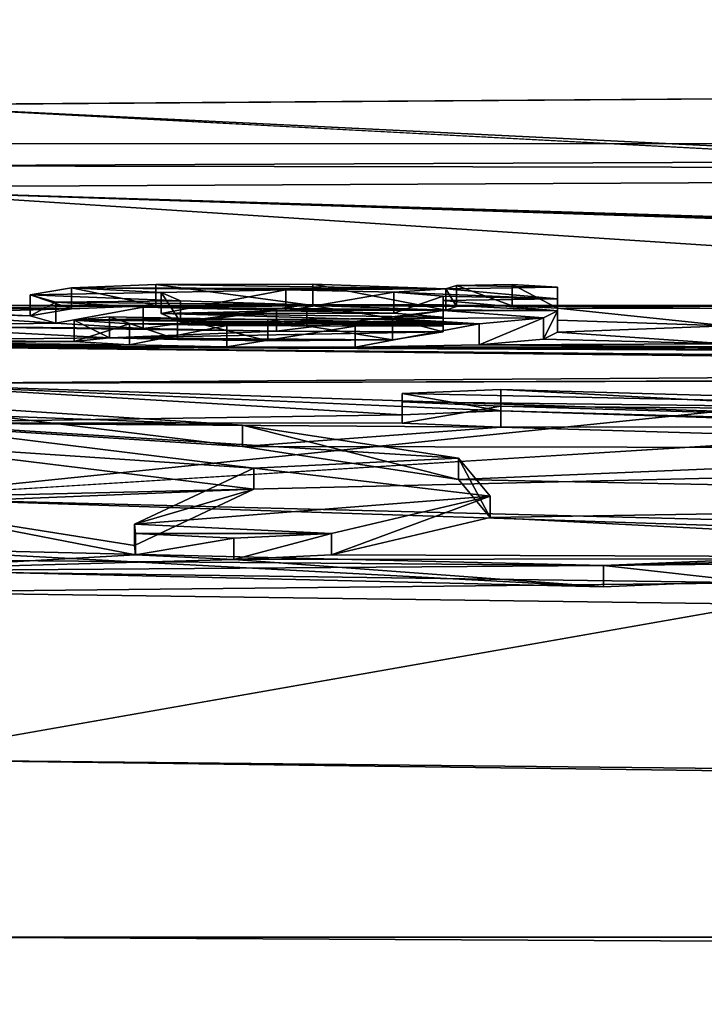
# Model space of a CAD drawing. Units: millimetres. Extents: x -82 to 82, y 17 to 106.
# Drawn here: x 0 to 2, y 35 to 37 of the extents above; entities that cross this region are included whole.
import ezdxf

# ---------------------------------------------------------------- set-up
doc = ezdxf.new("R2010")
doc.units = ezdxf.units.MM
doc.header["$LTSCALE"] = 101.851852
for name, color, linetype in [('100', 7, 'CONTINUOUS'), ('101', 7, 'CONTINUOUS'), ('123', 7, 'CONTINUOUS'), ('126', 7, 'CONTINUOUS'), ('13', 7, 'CONTINUOUS'), ('20', 7, 'CONTINUOUS'), ('238', 7, 'CONTINUOUS'), ('277', 7, 'CONTINUOUS'), ('284', 7, 'CONTINUOUS'), ('3', 7, 'CONTINUOUS'), ('4', 7, 'CONTINUOUS'), ('49', 7, 'CONTINUOUS'), ('51', 7, 'CONTINUOUS'), ('52', 7, 'CONTINUOUS'), ('53', 7, 'CONTINUOUS'), ('54', 7, 'CONTINUOUS'), ('55', 7, 'CONTINUOUS'), ('96', 7, 'CONTINUOUS'), ('97', 7, 'CONTINUOUS'), ('98', 7, 'CONTINUOUS'), ('99', 7, 'CONTINUOUS')]:
    doc.layers.add(name, color=color, linetype=linetype)

msp = doc.modelspace()

# ---------------------------------------------------------------- linework, layer by layer
at = {"layer": '100', "color": 254, "linetype": 'Continuous', "true_color": 0xe6e6e6}
for points in [[(1.342, 36.6283, -62.4584), (1.342, 36.5886, -62.292), (1.342, 36.6387, -62.292), (1.342, 36.6283, -62.4584)], [(1.342, 36.5782, -62.4584), (1.342, 36.5886, -62.292), (1.342, 36.6283, -62.4584), (1.342, 36.5782, -62.4584)], [(1.342, 36.6178, -62.625), (1.342, 36.5782, -62.4584), (1.342, 36.6283, -62.4584), (1.342, 36.6178, -62.625)], [(1.342, 36.5677, -62.625), (1.342, 36.5782, -62.4584), (1.342, 36.6178, -62.625), (1.342, 36.5677, -62.625)]]:
    msp.add_3dface(points, dxfattribs=at)
at = {"layer": '101', "color": 254, "linetype": 'Continuous', "true_color": 0xe6e6e6}
for points in [[(0.9694, 36.6037, -62.0493), (0.6745, 36.5972, -62.1552), (0.9694, 36.6538, -62.0493), (0.9694, 36.6037, -62.0493)], [(0.9694, 36.6538, -62.0493), (0.6745, 36.5972, -62.1552), (0.6745, 36.6473, -62.1552), (0.9694, 36.6538, -62.0493)], [(0.6745, 36.5972, -62.1552), (0.7199, 36.5773, -62.4751), (0.6745, 36.6473, -62.1552), (0.6745, 36.5972, -62.1552)], [(0.6745, 36.6473, -62.1552), (0.7199, 36.5773, -62.4751), (0.7199, 36.6274, -62.4751), (0.6745, 36.6473, -62.1552)], [(1.2253, 36.6483, -62.1376), (0.9694, 36.6037, -62.0493), (0.9694, 36.6538, -62.0493), (1.2253, 36.6483, -62.1376)], [(1.2253, 36.5982, -62.1376), (0.9694, 36.6037, -62.0493), (1.2253, 36.6483, -62.1376), (1.2253, 36.5982, -62.1376)], [(1.342, 36.6387, -62.292), (1.2253, 36.5982, -62.1376), (1.2253, 36.6483, -62.1376), (1.342, 36.6387, -62.292)], [(1.342, 36.5886, -62.292), (1.2253, 36.5982, -62.1376), (1.342, 36.6387, -62.292), (1.342, 36.5886, -62.292)], [(0.7199, 36.6274, -62.4751), (0.7199, 36.5773, -62.4751), (1.0192, 36.6183, -62.6174), (0.7199, 36.6274, -62.4751)], [(0.7199, 36.5773, -62.4751), (1.0192, 36.5682, -62.6174), (1.0192, 36.6183, -62.6174), (0.7199, 36.5773, -62.4751)], [(1.0192, 36.5682, -62.6174), (1.342, 36.5677, -62.625), (1.0192, 36.6183, -62.6174), (1.0192, 36.5682, -62.6174)], [(1.342, 36.5677, -62.625), (1.342, 36.6178, -62.625), (1.0192, 36.6183, -62.6174), (1.342, 36.5677, -62.625)]]:
    msp.add_3dface(points, dxfattribs=at)
at = {"layer": '123', "color": 250, "linetype": 'Continuous', "true_color": 0x333333}
for points in [[(0.3645, 36.6419, -62.2429), (0.4623, 36.6583, -61.9768), (0.6745, 36.6473, -62.1552), (0.3645, 36.6419, -62.2429)], [(1.348, 36.6557, -62.017), (0.4623, 36.6583, -61.9768), (0.6617, 36.6661, -61.848), (1.348, 36.6557, -62.017)], [(0.4623, 36.6583, -61.9768), (1.348, 36.6557, -62.017), (0.9694, 36.6538, -62.0493), (0.4623, 36.6583, -61.9768)], [(0.4623, 36.6583, -61.9768), (0.9694, 36.6538, -62.0493), (0.6745, 36.6473, -62.1552), (0.4623, 36.6583, -61.9768)], [(1.348, 36.6557, -62.017), (0.6617, 36.6661, -61.848), (1.0334, 36.6665, -61.841), (1.348, 36.6557, -62.017)], [(1.348, 36.6557, -62.017), (1.2253, 36.6483, -62.1376), (0.9694, 36.6538, -62.0493), (1.348, 36.6557, -62.017)], [(1.348, 36.6557, -62.017), (1.613, 36.632, -62.3983), (1.2253, 36.6483, -62.1376), (1.348, 36.6557, -62.017)], [(1.613, 36.6598, -61.948), (1.348, 36.6557, -62.017), (1.3734, 36.6639, -61.8818), (1.613, 36.6598, -61.948)], [(1.613, 36.6598, -61.948), (1.613, 36.632, -62.3983), (1.348, 36.6557, -62.017), (1.613, 36.6598, -61.948)], [(1.613, 36.6598, -61.948), (1.3734, 36.6639, -61.8818), (1.5056, 36.6659, -61.8492), (1.613, 36.6598, -61.948)], [(0.3645, 36.6419, -62.2429), (0.6745, 36.6473, -62.1552), (0.7199, 36.6274, -62.4751), (0.3645, 36.6419, -62.2429)], [(0.4252, 36.6246, -62.5199), (0.3645, 36.6419, -62.2429), (0.7199, 36.6274, -62.4751), (0.4252, 36.6246, -62.5199)], [(1.613, 36.632, -62.3983), (1.342, 36.6387, -62.292), (1.2253, 36.6483, -62.1376), (1.613, 36.632, -62.3983)], [(1.613, 36.632, -62.3983), (1.342, 36.6283, -62.4584), (1.342, 36.6387, -62.292), (1.613, 36.632, -62.3983)], [(1.613, 36.632, -62.3983), (1.613, 36.6034, -62.85), (1.342, 36.6283, -62.4584), (1.613, 36.632, -62.3983)], [(0.4252, 36.6246, -62.5199), (0.7199, 36.6274, -62.4751), (1.0192, 36.6183, -62.6174), (0.4252, 36.6246, -62.5199)], [(0.6322, 36.6122, -62.7147), (0.4252, 36.6246, -62.5199), (1.0192, 36.6183, -62.6174), (0.6322, 36.6122, -62.7147)], [(1.342, 36.6178, -62.625), (0.6322, 36.6122, -62.7147), (1.0192, 36.6183, -62.6174), (1.342, 36.6178, -62.625)], [(1.613, 36.6034, -62.85), (0.6322, 36.6122, -62.7147), (1.342, 36.6178, -62.625), (1.613, 36.6034, -62.85)], [(1.613, 36.6034, -62.85), (1.342, 36.6044, -62.835), (0.6322, 36.6122, -62.7147), (1.613, 36.6034, -62.85)], [(1.342, 36.6044, -62.835), (0.9478, 36.6055, -62.8203), (0.6322, 36.6122, -62.7147), (1.342, 36.6044, -62.835)], [(1.613, 36.6034, -62.85), (1.342, 36.6178, -62.625), (1.342, 36.6283, -62.4584), (1.613, 36.6034, -62.85)], [(0.4684, 36.5814, -63.1949), (0.5522, 36.5897, -63.0671), (0.7131, 36.5863, -63.1187), (0.4684, 36.5814, -63.1949)], [(0.4684, 36.5814, -63.1949), (0.7131, 36.5863, -63.1187), (0.9268, 36.5829, -63.172), (0.4684, 36.5814, -63.1949)], [(1.4273, 36.573, -63.3211), (0.9268, 36.5829, -63.172), (1.2221, 36.5852, -63.1342), (1.4273, 36.573, -63.3211)], [(1.342, 36.6044, -62.835), (1.5792, 36.5869, -63.1074), (1.2221, 36.5852, -63.1342), (1.342, 36.6044, -62.835)], [(1.5792, 36.5869, -63.1074), (1.4273, 36.573, -63.3211), (1.2221, 36.5852, -63.1342), (1.5792, 36.5869, -63.1074)], [(1.342, 36.6044, -62.835), (1.613, 36.6034, -62.85), (1.5792, 36.5869, -63.1074), (1.342, 36.6044, -62.835)], [(1.4273, 36.573, -63.3211), (0.4684, 36.5814, -63.1949), (0.9268, 36.5829, -63.172), (1.4273, 36.573, -63.3211)], [(1.4273, 36.573, -63.3211), (0.5996, 36.5731, -63.3229), (0.4684, 36.5814, -63.1949), (1.4273, 36.573, -63.3211)], [(1.4273, 36.573, -63.3211), (1.1334, 36.5675, -63.4071), (0.5996, 36.5731, -63.3229), (1.4273, 36.573, -63.3211)], [(1.1334, 36.5675, -63.4071), (0.83, 36.5687, -63.3902), (0.5996, 36.5731, -63.3229), (1.1334, 36.5675, -63.4071)], [(1.4788, 36.4172, -65.598), (3.456, 36.3614, -66.3561), (1.2447, 36.4076, -65.7334), (1.4788, 36.4172, -65.598)], [(3.456, 36.3614, -66.3561), (1.2447, 36.3881, -66.0026), (1.2447, 36.4076, -65.7334), (3.456, 36.3614, -66.3561)], [(0, 36.3889, -65.9942), (0.8672, 36.333, -66.7545), (0, 36.3652, -66.3186), (0, 36.3889, -65.9942)], [(3.456, 36.3614, -66.3561), (1.4788, 36.3782, -66.138), (1.2447, 36.3881, -66.0026), (3.456, 36.3614, -66.3561)], [(1.4788, 36.3782, -66.138), (3.456, 36.3614, -66.3561), (3.1426, 36.3287, -66.8017), (1.4788, 36.3782, -66.138)], [(0.8672, 36.333, -66.7545), (0, 36.3413, -66.643), (0, 36.3652, -66.3186), (0.8672, 36.333, -66.7545)], [(0.8672, 36.333, -66.7545), (1.3783, 36.2545, -67.7912), (0, 36.3413, -66.643), (0.8672, 36.333, -66.7545)], [(1.3783, 36.2545, -67.7912), (0.8941, 36.2314, -68.0929), (0, 36.3413, -66.643), (1.3783, 36.2545, -67.7912)], [(1.3783, 36.2545, -67.7912), (1.453, 36.1645, -68.9453), (0.8941, 36.2314, -68.0929), (1.3783, 36.2545, -67.7912)], [(1.453, 36.1645, -68.9453), (0.611, 36.0984, -69.771), (0.8941, 36.2314, -68.0929), (1.453, 36.1645, -68.9453)], [(1.453, 36.1645, -68.9453), (1.0777, 36.0763, -70.0425), (0.611, 36.0984, -69.771), (1.453, 36.1645, -68.9453)], [(0.611, 36.0984, -69.771), (1.0777, 36.0763, -70.0425), (0.6134, 36.0761, -70.0465), (0.611, 36.0984, -69.771)], [(1.0777, 36.0763, -70.0425), (0.8464, 36.0654, -70.1767), (0.6134, 36.0761, -70.0465), (1.0777, 36.0763, -70.0425)], [(3.8702, 36.0547, -70.2956), (1.7219, 36.0005, -70.9607), (3.3126, 36.0684, -70.1307), (3.8702, 36.0547, -70.2956)], [(3.8702, 36.0547, -70.2956), (2.0901, 35.9596, -71.4491), (1.7219, 36.0005, -70.9607), (3.8702, 36.0547, -70.2956)], [(0, 36.0415, -70.468), (1.7219, 36.0005, -70.9607), (0, 36.0147, -70.7924), (0, 36.0415, -70.468)], [(1.7219, 36.0005, -70.9607), (0, 35.9877, -71.1168), (0, 36.0147, -70.7924), (1.7219, 36.0005, -70.9607)], [(2.0901, 35.9596, -71.4491), (0, 35.9877, -71.1168), (1.7219, 36.0005, -70.9607), (2.0901, 35.9596, -71.4491)]]:
    msp.add_3dface(points, dxfattribs=at)
at = {"layer": '126', "color": 7, "linetype": 'Continuous'}
for points in [[(-6.0338, 55.4087, 54.5667), (0, 36.9474, 55.4044), (6.0307, 55.4087, 54.5674), (-6.0338, 55.4087, 54.5667)], [(0, 36.9474, 55.4044), (6.5946, 36.9751, 54.5989), (6.0307, 55.4087, 54.5674), (0, 36.9474, 55.4044)]]:
    msp.add_3dface(points, dxfattribs=at)
at = {"layer": '13', "color": 254, "linetype": 'Continuous', "true_color": 0xe6e6e6}
for points in [[(31.9042, 35.1122, 80.2122), (0, 35.1208, 80.2188), (79.5029, 34.7317, 80.8219), (31.9042, 35.1122, 80.2122)], [(79.5029, 34.7317, 80.8219), (0, 35.1208, 80.2188), (0, 34.8175, 80.8468), (79.5029, 34.7317, 80.8219)]]:
    msp.add_3dface(points, dxfattribs=at)
at = {"layer": '20', "color": 254, "linetype": 'Continuous', "true_color": 0xe6e6e6}
for points in [[(0, 35.1208, -80.2188), (31.5937, 35.1124, -80.2124), (79.5029, 34.7318, -80.8219), (0, 35.1208, -80.2188)], [(0, 34.8175, -80.8468), (0, 35.1208, -80.2188), (79.5029, 34.7318, -80.8219), (0, 34.8175, -80.8468)]]:
    msp.add_3dface(points, dxfattribs=at)
at = {"layer": '238', "color": 7, "linetype": 'Continuous'}
for points in [[(7.1609, 37.1432, -49.6084), (0, 37.0913, -51.5), (0.0023, 52.7, -51.5), (7.1609, 37.1432, -49.6084)], [(7.2544, 52.7, -49.5548), (7.1609, 37.1432, -49.6084), (0.0023, 52.7, -51.5), (7.2544, 52.7, -49.5548)]]:
    msp.add_3dface(points, dxfattribs=at)
at = {"layer": '277', "linetype": 'Continuous'}
for points in [[(0, 36.9474, 55.4044), (7.5287, 36.9344, 55.5092), (6.5946, 36.9751, 54.5989), (0, 36.9474, 55.4044)], [(0, 36.897, 56.5225), (7.5287, 36.9344, 55.5092), (0, 36.9474, 55.4044), (0, 36.897, 56.5225)]]:
    msp.add_3dface(points, dxfattribs=at)
at = {"layer": '284', "linetype": 'Continuous'}
for points in [[(-10, 37), (10, 37), (-10, 17), (-10, 37)], [(10, 37), (10, 17), (-10, 17), (10, 37)]]:
    msp.add_3dface(points, dxfattribs=at)
at = {"layer": '3', "color": 254, "linetype": 'Continuous', "true_color": 0xe6e6e6}
for points in [[(40.1465, 37.1056, -40.1392), (0, 37.5002, -0.5), (2.5828, 37.501, -0.3839), (40.1465, 37.1056, -40.1392)], [(0, 37.4927, -11.5796), (0, 37.5002, -0.5), (40.1465, 37.1056, -40.1392), (0, 37.4927, -11.5796)], [(7.2618, 37.4619, -24.4495), (0, 37.4927, -11.5796), (40.1465, 37.1056, -40.1392), (7.2618, 37.4619, -24.4495)], [(0, 37.0913, -51.5), (7.1609, 37.1432, -49.6084), (40.6653, 35.1054, -80.2071), (0, 37.0913, -51.5)], [(0, 36.8875, -56.7334), (0, 37.0913, -51.5), (9.1631, 36.6069, -61.8501), (0, 36.8875, -56.7334)], [(9.1631, 36.6069, -61.8501), (0, 37.0913, -51.5), (40.6653, 35.1054, -80.2071), (9.1631, 36.6069, -61.8501)], [(0, 36.6172, -61.83), (0, 36.8875, -56.7334), (4.1451, 36.6164, -61.8123), (0, 36.6172, -61.83)], [(4.1451, 36.6164, -61.8123), (0, 36.8875, -56.7334), (8.3951, 36.6106, -61.8124), (4.1451, 36.6164, -61.8123)], [(8.3951, 36.6106, -61.8124), (0, 36.8875, -56.7334), (8.7067, 36.6093, -61.825), (8.3951, 36.6106, -61.8124)], [(8.7067, 36.6093, -61.825), (0, 36.8875, -56.7334), (9.1631, 36.6069, -61.8501), (8.7067, 36.6093, -61.825)], [(0, 36.6172, -61.83), (3.204, 36.6149, -61.849), (1.0334, 36.6164, -61.841), (0, 36.6172, -61.83)], [(3.204, 36.6149, -61.849), (0, 36.6172, -61.83), (4.1451, 36.6164, -61.8123), (3.204, 36.6149, -61.849)], [(0.6617, 36.6161, -61.848), (0, 36.6172, -61.83), (1.0334, 36.6164, -61.841), (0.6617, 36.6161, -61.848)], [(0, 36.6172, -61.83), (0.6617, 36.6161, -61.848), (0.1804, 36.6101, -61.9455), (0, 36.6172, -61.83)], [(0.1804, 36.6101, -61.9455), (0.4623, 36.6082, -61.9769), (0.159, 36.6005, -62.1026), (0.1804, 36.6101, -61.9455)], [(0.4623, 36.6082, -61.9769), (0.3645, 36.5918, -62.2429), (0.159, 36.6005, -62.1026), (0.4623, 36.6082, -61.9769)], [(0.6617, 36.6161, -61.848), (0.4623, 36.6082, -61.9769), (0.1804, 36.6101, -61.9455), (0.6617, 36.6161, -61.848)], [(3.204, 36.6149, -61.849), (3.123, 36.615, -61.849), (1.0334, 36.6164, -61.841), (3.204, 36.6149, -61.849)], [(3.123, 36.615, -61.849), (2.193, 36.6155, -61.849), (1.0334, 36.6164, -61.841), (3.123, 36.615, -61.849)], [(2.193, 36.6155, -61.849), (2.112, 36.6156, -61.849), (1.0334, 36.6164, -61.841), (2.193, 36.6155, -61.849)], [(1.0334, 36.6164, -61.841), (2.112, 36.6156, -61.849), (1.5056, 36.6158, -61.8492), (1.0334, 36.6164, -61.841)], [(1.348, 36.6056, -62.017), (1.0334, 36.6164, -61.841), (1.3734, 36.6138, -61.8818), (1.348, 36.6056, -62.017)], [(1.3734, 36.6138, -61.8818), (1.0334, 36.6164, -61.841), (1.5056, 36.6158, -61.8492), (1.3734, 36.6138, -61.8818)], [(2.042, 36.6138, -61.878), (2.013, 36.6096, -61.948), (1.5056, 36.6158, -61.8492), (2.042, 36.6138, -61.878)], [(1.5056, 36.6158, -61.8492), (2.013, 36.6096, -61.948), (1.613, 36.6097, -61.948), (1.5056, 36.6158, -61.8492)], [(2.112, 36.6156, -61.849), (2.042, 36.6138, -61.878), (1.5056, 36.6158, -61.8492), (2.112, 36.6156, -61.849)], [(2.013, 36.6096, -61.948), (2.013, 36.5682, -62.6139), (1.613, 36.6097, -61.948), (2.013, 36.6096, -61.948)], [(1.613, 36.6097, -61.948), (2.013, 36.5682, -62.6139), (1.613, 36.5819, -62.3983), (1.613, 36.6097, -61.948)], [(0, 36.5682, -62.62), (0, 36.601, -62.094), (0.4252, 36.5745, -62.5199), (0, 36.5682, -62.62)], [(0.4252, 36.5745, -62.5199), (0, 36.601, -62.094), (0.3645, 36.5918, -62.2429), (0.4252, 36.5745, -62.5199)], [(0.3645, 36.5918, -62.2429), (0, 36.601, -62.094), (0.159, 36.6005, -62.1026), (0.3645, 36.5918, -62.2429)], [(0.9694, 36.6037, -62.0493), (1.2253, 36.5982, -62.1376), (0.6745, 36.5972, -62.1552), (0.9694, 36.6037, -62.0493)], [(1.2253, 36.5982, -62.1376), (1.342, 36.5886, -62.292), (0.6745, 36.5972, -62.1552), (1.2253, 36.5982, -62.1376)], [(0.6745, 36.5972, -62.1552), (1.342, 36.5886, -62.292), (1.342, 36.5782, -62.4584), (0.6745, 36.5972, -62.1552)], [(0.7199, 36.5773, -62.4751), (0.6745, 36.5972, -62.1552), (1.342, 36.5782, -62.4584), (0.7199, 36.5773, -62.4751)], [(0.6322, 36.5621, -62.7147), (0, 36.5682, -62.62), (0.4252, 36.5745, -62.5199), (0.6322, 36.5621, -62.7147)], [(0.007, 36.5345, -63.146), (0, 36.5682, -62.62), (0.5522, 36.5396, -63.0671), (0.007, 36.5345, -63.146)], [(0.5522, 36.5396, -63.0671), (0, 36.5682, -62.62), (0.9478, 36.5554, -62.8203), (0.5522, 36.5396, -63.0671)], [(0.9478, 36.5554, -62.8203), (0, 36.5682, -62.62), (0.6322, 36.5621, -62.7147), (0.9478, 36.5554, -62.8203)], [(1.342, 36.5677, -62.625), (0.7199, 36.5773, -62.4751), (1.342, 36.5782, -62.4584), (1.342, 36.5677, -62.625)], [(1.0192, 36.5682, -62.6174), (0.7199, 36.5773, -62.4751), (1.342, 36.5677, -62.625), (1.0192, 36.5682, -62.6174)], [(2.013, 36.5682, -62.6139), (1.613, 36.5533, -62.85), (1.613, 36.5819, -62.3983), (2.013, 36.5682, -62.6139)], [(2.013, 36.5682, -62.6139), (2.013, 36.5252, -63.283), (1.613, 36.5533, -62.85), (2.013, 36.5682, -62.6139)], [(0.4684, 36.5313, -63.1949), (0.007, 36.5345, -63.146), (0.5522, 36.5396, -63.0671), (0.4684, 36.5313, -63.1949)], [(1.342, 36.5543, -62.835), (0.5522, 36.5396, -63.0671), (0.9478, 36.5554, -62.8203), (1.342, 36.5543, -62.835)], [(1.2221, 36.5351, -63.1342), (0.5522, 36.5396, -63.0671), (1.342, 36.5543, -62.835), (1.2221, 36.5351, -63.1342)], [(0.7131, 36.5362, -63.1187), (0.5522, 36.5396, -63.0671), (1.2221, 36.5351, -63.1342), (0.7131, 36.5362, -63.1187)], [(1.613, 36.5533, -62.85), (2.013, 36.5252, -63.283), (1.5792, 36.5368, -63.1074), (1.613, 36.5533, -62.85)], [(0, 36.4313, -64.6877), (0.007, 36.5192, -63.382), (4.861, 36.4648, -64.163), (0, 36.4313, -64.6877)], [(0.007, 36.5345, -63.146), (0.4684, 36.5313, -63.1949), (0.0767, 36.5327, -63.1747), (0.007, 36.5345, -63.146)], [(0.83, 36.5185, -63.3902), (0.007, 36.5192, -63.382), (0.0766, 36.521, -63.3534), (0.83, 36.5185, -63.3902)], [(1.1334, 36.5174, -63.4071), (0.007, 36.5192, -63.382), (0.83, 36.5185, -63.3902), (1.1334, 36.5174, -63.4071)], [(0.007, 36.5192, -63.382), (1.1334, 36.5174, -63.4071), (4.722, 36.4999, -63.6395), (0.007, 36.5192, -63.382)], [(4.861, 36.4648, -64.163), (0.007, 36.5192, -63.382), (4.722, 36.4743, -64.024), (4.861, 36.4648, -64.163)], [(4.722, 36.4743, -64.024), (0.007, 36.5192, -63.382), (4.722, 36.4999, -63.6395), (4.722, 36.4743, -64.024)], [(0.106, 36.5256, -63.283), (0.5996, 36.523, -63.3229), (0.0766, 36.521, -63.3534), (0.106, 36.5256, -63.283)], [(0.5996, 36.523, -63.3229), (0.83, 36.5185, -63.3902), (0.0766, 36.521, -63.3534), (0.5996, 36.523, -63.3229)], [(0.0767, 36.5327, -63.1747), (0.4684, 36.5313, -63.1949), (0.106, 36.5281, -63.245), (0.0767, 36.5327, -63.1747)], [(0.4684, 36.5313, -63.1949), (0.5996, 36.523, -63.3229), (0.106, 36.5281, -63.245), (0.4684, 36.5313, -63.1949)], [(0.106, 36.5281, -63.245), (0.5996, 36.523, -63.3229), (0.106, 36.5256, -63.283), (0.106, 36.5281, -63.245)], [(0.9268, 36.5328, -63.172), (0.7131, 36.5362, -63.1187), (1.2221, 36.5351, -63.1342), (0.9268, 36.5328, -63.172)], [(1.4273, 36.5229, -63.3211), (2.1097, 36.5176, -63.3982), (1.1334, 36.5174, -63.4071), (1.4273, 36.5229, -63.3211)], [(2.1097, 36.5176, -63.3982), (2.7565, 36.5164, -63.4121), (1.1334, 36.5174, -63.4071), (2.1097, 36.5176, -63.3982)], [(1.1334, 36.5174, -63.4071), (2.7565, 36.5164, -63.4121), (4.722, 36.4999, -63.6395), (1.1334, 36.5174, -63.4071)], [(1.5792, 36.5368, -63.1074), (2.013, 36.5252, -63.283), (1.4273, 36.5229, -63.3211), (1.5792, 36.5368, -63.1074)], [(2.013, 36.5252, -63.283), (2.1097, 36.5176, -63.3982), (1.4273, 36.5229, -63.3211), (2.013, 36.5252, -63.283)], [(0, 36.4313, -64.6877), (4.861, 36.4648, -64.163), (9.111, 36.4589, -64.163), (0, 36.4313, -64.6877)], [(0, 36.4313, -64.6877), (9.111, 36.4589, -64.163), (40.6653, 35.1054, -80.2071), (0, 36.4313, -64.6877)], [(0, 36.3388, -65.9942), (0, 36.4313, -64.6877), (1.2447, 36.3575, -65.7334), (0, 36.3388, -65.9942)], [(1.2447, 36.3575, -65.7334), (0, 36.4313, -64.6877), (1.4788, 36.3671, -65.598), (1.2447, 36.3575, -65.7334)], [(1.4788, 36.3671, -65.598), (0, 36.4313, -64.6877), (40.6653, 35.1054, -80.2071), (1.4788, 36.3671, -65.598)], [(1.2447, 36.338, -66.0026), (0, 36.3388, -65.9942), (1.2447, 36.3575, -65.7334), (1.2447, 36.338, -66.0026)], [(3.4559, 36.3113, -66.3561), (1.4788, 36.3671, -65.598), (40.6653, 35.1054, -80.2071), (3.4559, 36.3113, -66.3561)], [(0.8672, 36.2828, -66.7545), (0, 36.3388, -65.9942), (1.4788, 36.3281, -66.138), (0.8672, 36.2828, -66.7545)], [(1.4788, 36.3281, -66.138), (0, 36.3388, -65.9942), (1.2447, 36.338, -66.0026), (1.4788, 36.3281, -66.138)], [(3.1426, 36.2785, -66.8017), (0.8672, 36.2828, -66.7545), (1.4788, 36.3281, -66.138), (3.1426, 36.2785, -66.8017)], [(0, 36.1453, -68.5548), (0, 36.2912, -66.643), (0.8941, 36.1812, -68.0929), (0, 36.1453, -68.5548)], [(1.3783, 36.2044, -67.7912), (0.8672, 36.2828, -66.7545), (3.1426, 36.2785, -66.8017), (1.3783, 36.2044, -67.7912)], [(3.8932, 36.1535, -68.4347), (1.3783, 36.2044, -67.7912), (3.1426, 36.2785, -66.8017), (3.8932, 36.1535, -68.4347)], [(1.453, 36.1143, -68.9453), (1.3783, 36.2044, -67.7912), (3.8932, 36.1535, -68.4347), (1.453, 36.1143, -68.9453)], [(0.611, 36.0483, -69.771), (0, 36.1453, -68.5548), (0.8941, 36.1812, -68.0929), (0.611, 36.0483, -69.771)], [(0, 35.9914, -70.468), (0, 36.1453, -68.5548), (0.6134, 36.0259, -70.0465), (0, 35.9914, -70.468)], [(0.6134, 36.0259, -70.0465), (0, 36.1453, -68.5548), (0.611, 36.0483, -69.771), (0.6134, 36.0259, -70.0465)], [(3.3126, 36.0183, -70.1307), (1.453, 36.1143, -68.9453), (3.8932, 36.1535, -68.4347), (3.3126, 36.0183, -70.1307)], [(1.0777, 36.0261, -70.0425), (1.453, 36.1143, -68.9453), (3.3126, 36.0183, -70.1307), (1.0777, 36.0261, -70.0425)], [(0.8464, 36.0152, -70.1767), (0, 35.9914, -70.468), (0.6134, 36.0259, -70.0465), (0.8464, 36.0152, -70.1767)], [(0.8464, 36.0152, -70.1767), (1.0777, 36.0261, -70.0425), (3.3126, 36.0183, -70.1307), (0.8464, 36.0152, -70.1767)], [(0, 35.9914, -70.468), (0.8464, 36.0152, -70.1767), (1.7219, 35.9504, -70.9607), (0, 35.9914, -70.468)], [(1.7219, 35.9504, -70.9607), (0.8464, 36.0152, -70.1767), (3.3126, 36.0183, -70.1307), (1.7219, 35.9504, -70.9607)], [(0, 35.5415, -75.6633), (0, 35.9376, -71.1168), (2.0901, 35.9094, -71.4491), (0, 35.5415, -75.6633)], [(0, 35.5415, -75.6633), (2.0901, 35.9094, -71.4491), (40.6653, 35.1054, -80.2071), (0, 35.5415, -75.6633)], [(0, 35.1208, -80.2188), (0, 35.5415, -75.6633), (31.5937, 35.1124, -80.2124), (0, 35.1208, -80.2188)], [(31.5937, 35.1124, -80.2124), (0, 35.5415, -75.6633), (40.6653, 35.1054, -80.2071), (31.5937, 35.1124, -80.2124)]]:
    msp.add_3dface(points, dxfattribs=at)
at = {"layer": '4', "color": 254, "linetype": 'Continuous', "true_color": 0xe6e6e6}
for points in [[(40.1465, 37.1056, 40.1391), (0, 36.1606, 68.3588), (40.6996, 35.1054, 80.207), (40.1465, 37.1056, 40.1391)], [(0, 36.1606, 68.3588), (40.1465, 37.1056, 40.1391), (13.7361, 37.0164, 52.9915), (0, 36.1606, 68.3588)], [(7.5287, 36.9344, 55.5092), (0, 36.1606, 68.3588), (13.7361, 37.0164, 52.9915), (7.5287, 36.9344, 55.5092)], [(0, 36.897, 56.5225), (0, 36.1606, 68.3588), (7.5287, 36.9344, 55.5092), (0, 36.897, 56.5225)], [(0, 35.1208, 80.2188), (31.9042, 35.1122, 80.2122), (0, 36.1606, 68.3588), (0, 35.1208, 80.2188)], [(40.6996, 35.1054, 80.207), (0, 36.1606, 68.3588), (31.9042, 35.1122, 80.2122), (40.6996, 35.1054, 80.207)]]:
    msp.add_3dface(points, dxfattribs=at)
at = {"layer": '49', "color": 254, "linetype": 'Continuous', "true_color": 0xe6e6e6}
for points in [[(0, 36.3388, -65.9942), (0.8672, 36.2828, -66.7545), (0, 36.3889, -65.9942), (0, 36.3388, -65.9942)], [(0, 36.3889, -65.9942), (0.8672, 36.2828, -66.7545), (0.8672, 36.333, -66.7545), (0, 36.3889, -65.9942)], [(0.8672, 36.2828, -66.7545), (1.3783, 36.2044, -67.7912), (0.8672, 36.333, -66.7545), (0.8672, 36.2828, -66.7545)], [(0.8672, 36.333, -66.7545), (1.3783, 36.2044, -67.7912), (1.3783, 36.2545, -67.7912), (0.8672, 36.333, -66.7545)], [(1.3783, 36.2044, -67.7912), (1.453, 36.1143, -68.9453), (1.3783, 36.2545, -67.7912), (1.3783, 36.2044, -67.7912)], [(1.3783, 36.2545, -67.7912), (1.453, 36.1143, -68.9453), (1.453, 36.1645, -68.9453), (1.3783, 36.2545, -67.7912)], [(1.453, 36.1143, -68.9453), (1.0777, 36.0261, -70.0425), (1.453, 36.1645, -68.9453), (1.453, 36.1143, -68.9453)], [(1.453, 36.1645, -68.9453), (1.0777, 36.0261, -70.0425), (1.0777, 36.0763, -70.0425), (1.453, 36.1645, -68.9453)]]:
    msp.add_3dface(points, dxfattribs=at)
at = {"layer": '51', "color": 254, "linetype": 'Continuous', "true_color": 0xe6e6e6}
for points in [[(0.8941, 36.2314, -68.0929), (0, 36.2912, -66.643), (0, 36.3413, -66.643), (0.8941, 36.2314, -68.0929)], [(0.8941, 36.1812, -68.0929), (0, 36.2912, -66.643), (0.8941, 36.2314, -68.0929), (0.8941, 36.1812, -68.0929)], [(0.611, 36.0984, -69.771), (0.8941, 36.1812, -68.0929), (0.8941, 36.2314, -68.0929), (0.611, 36.0984, -69.771)], [(0.611, 36.0483, -69.771), (0.8941, 36.1812, -68.0929), (0.611, 36.0984, -69.771), (0.611, 36.0483, -69.771)]]:
    msp.add_3dface(points, dxfattribs=at)
at = {"layer": '52', "color": 254, "linetype": 'Continuous', "true_color": 0xe6e6e6}
for points in [[(0.611, 36.0483, -69.771), (0.611, 36.0984, -69.771), (0.6134, 36.0761, -70.0465), (0.611, 36.0483, -69.771)], [(0.6134, 36.0259, -70.0465), (0.611, 36.0483, -69.771), (0.6134, 36.0761, -70.0465), (0.6134, 36.0259, -70.0465)], [(0.8464, 36.0654, -70.1767), (0.6134, 36.0259, -70.0465), (0.6134, 36.0761, -70.0465), (0.8464, 36.0654, -70.1767)], [(1.0777, 36.0261, -70.0425), (0.8464, 36.0152, -70.1767), (1.0777, 36.0763, -70.0425), (1.0777, 36.0261, -70.0425)], [(1.0777, 36.0763, -70.0425), (0.8464, 36.0152, -70.1767), (0.8464, 36.0654, -70.1767), (1.0777, 36.0763, -70.0425)], [(0.8464, 36.0152, -70.1767), (0.6134, 36.0259, -70.0465), (0.8464, 36.0654, -70.1767), (0.8464, 36.0152, -70.1767)]]:
    msp.add_3dface(points, dxfattribs=at)
at = {"layer": '53', "color": 254, "linetype": 'Continuous', "true_color": 0xe6e6e6}
for points in [[(1.4788, 36.3671, -65.598), (3.4559, 36.3113, -66.3561), (1.4788, 36.4172, -65.598), (1.4788, 36.3671, -65.598)], [(1.4788, 36.4172, -65.598), (3.4559, 36.3113, -66.3561), (3.456, 36.3614, -66.3561), (1.4788, 36.4172, -65.598)], [(2.0901, 35.9596, -71.4491), (0, 35.9376, -71.1168), (0, 35.9877, -71.1168), (2.0901, 35.9596, -71.4491)], [(2.0901, 35.9094, -71.4491), (0, 35.9376, -71.1168), (2.0901, 35.9596, -71.4491), (2.0901, 35.9094, -71.4491)]]:
    msp.add_3dface(points, dxfattribs=at)
at = {"layer": '54', "color": 254, "linetype": 'Continuous', "true_color": 0xe6e6e6}
for points in [[(1.4788, 36.3671, -65.598), (1.4788, 36.4172, -65.598), (1.2447, 36.4076, -65.7334), (1.4788, 36.3671, -65.598)], [(1.2447, 36.3575, -65.7334), (1.4788, 36.3671, -65.598), (1.2447, 36.4076, -65.7334), (1.2447, 36.3575, -65.7334)], [(1.2447, 36.3881, -66.0026), (1.2447, 36.3575, -65.7334), (1.2447, 36.4076, -65.7334), (1.2447, 36.3881, -66.0026)], [(1.2447, 36.338, -66.0026), (1.2447, 36.3575, -65.7334), (1.2447, 36.3881, -66.0026), (1.2447, 36.338, -66.0026)], [(1.4788, 36.3782, -66.138), (1.2447, 36.338, -66.0026), (1.2447, 36.3881, -66.0026), (1.4788, 36.3782, -66.138)], [(1.4788, 36.3281, -66.138), (1.2447, 36.338, -66.0026), (1.4788, 36.3782, -66.138), (1.4788, 36.3281, -66.138)]]:
    msp.add_3dface(points, dxfattribs=at)
at = {"layer": '55', "color": 254, "linetype": 'Continuous', "true_color": 0xe6e6e6}
for points in [[(1.4788, 36.3281, -66.138), (1.4788, 36.3782, -66.138), (3.1426, 36.3287, -66.8017), (1.4788, 36.3281, -66.138)], [(3.1426, 36.2785, -66.8017), (1.4788, 36.3281, -66.138), (3.1426, 36.3287, -66.8017), (3.1426, 36.2785, -66.8017)], [(1.7219, 36.0005, -70.9607), (3.3126, 36.0183, -70.1307), (3.3126, 36.0684, -70.1307), (1.7219, 36.0005, -70.9607)], [(0, 35.9914, -70.468), (1.7219, 35.9504, -70.9607), (0, 36.0415, -70.468), (0, 35.9914, -70.468)], [(0, 36.0415, -70.468), (1.7219, 35.9504, -70.9607), (1.7219, 36.0005, -70.9607), (0, 36.0415, -70.468)], [(1.7219, 35.9504, -70.9607), (3.3126, 36.0183, -70.1307), (1.7219, 36.0005, -70.9607), (1.7219, 35.9504, -70.9607)]]:
    msp.add_3dface(points, dxfattribs=at)
at = {"layer": '96', "color": 254, "linetype": 'Continuous', "true_color": 0xe6e6e6}
for points in [[(1.613, 36.6097, -61.948), (1.613, 36.5819, -62.3983), (1.613, 36.6598, -61.948), (1.613, 36.6097, -61.948)], [(1.613, 36.6598, -61.948), (1.613, 36.5819, -62.3983), (1.613, 36.632, -62.3983), (1.613, 36.6598, -61.948)], [(1.613, 36.5819, -62.3983), (1.613, 36.5533, -62.85), (1.613, 36.632, -62.3983), (1.613, 36.5819, -62.3983)], [(1.613, 36.632, -62.3983), (1.613, 36.5533, -62.85), (1.613, 36.6034, -62.85), (1.613, 36.632, -62.3983)]]:
    msp.add_3dface(points, dxfattribs=at)
at = {"layer": '97', "color": 254, "linetype": 'Continuous', "true_color": 0xe6e6e6}
for points in [[(1.348, 36.6557, -62.017), (1.3734, 36.6138, -61.8818), (1.3734, 36.6639, -61.8818), (1.348, 36.6557, -62.017)], [(1.348, 36.6056, -62.017), (1.3734, 36.6138, -61.8818), (1.348, 36.6557, -62.017), (1.348, 36.6056, -62.017)], [(1.3734, 36.6639, -61.8818), (1.5056, 36.6158, -61.8492), (1.5056, 36.6659, -61.8492), (1.3734, 36.6639, -61.8818)], [(1.3734, 36.6138, -61.8818), (1.5056, 36.6158, -61.8492), (1.3734, 36.6639, -61.8818), (1.3734, 36.6138, -61.8818)], [(1.5056, 36.6158, -61.8492), (1.613, 36.6097, -61.948), (1.5056, 36.6659, -61.8492), (1.5056, 36.6158, -61.8492)], [(1.613, 36.6097, -61.948), (1.613, 36.6598, -61.948), (1.5056, 36.6659, -61.8492), (1.613, 36.6097, -61.948)]]:
    msp.add_3dface(points, dxfattribs=at)
at = {"layer": '98', "color": 254, "linetype": 'Continuous', "true_color": 0xe6e6e6}
for points in [[(0.3645, 36.6419, -62.2429), (0.4623, 36.6082, -61.9769), (0.4623, 36.6583, -61.9768), (0.3645, 36.6419, -62.2429)], [(0.4623, 36.6583, -61.9768), (0.6617, 36.6161, -61.848), (0.6617, 36.6661, -61.848), (0.4623, 36.6583, -61.9768)], [(0.4623, 36.6082, -61.9769), (0.6617, 36.6161, -61.848), (0.4623, 36.6583, -61.9768), (0.4623, 36.6082, -61.9769)], [(0.6617, 36.6661, -61.848), (1.0334, 36.6164, -61.841), (1.0334, 36.6665, -61.841), (0.6617, 36.6661, -61.848)], [(0.6617, 36.6161, -61.848), (1.0334, 36.6164, -61.841), (0.6617, 36.6661, -61.848), (0.6617, 36.6161, -61.848)], [(1.0334, 36.6164, -61.841), (1.348, 36.6056, -62.017), (1.0334, 36.6665, -61.841), (1.0334, 36.6164, -61.841)], [(1.348, 36.6056, -62.017), (1.348, 36.6557, -62.017), (1.0334, 36.6665, -61.841), (1.348, 36.6056, -62.017)], [(0.3645, 36.5918, -62.2429), (0.4623, 36.6082, -61.9769), (0.3645, 36.6419, -62.2429), (0.3645, 36.5918, -62.2429)], [(0.4252, 36.6246, -62.5199), (0.3645, 36.5918, -62.2429), (0.3645, 36.6419, -62.2429), (0.4252, 36.6246, -62.5199)], [(0.4252, 36.5745, -62.5199), (0.3645, 36.5918, -62.2429), (0.4252, 36.6246, -62.5199), (0.4252, 36.5745, -62.5199)], [(0.6322, 36.6122, -62.7147), (0.4252, 36.5745, -62.5199), (0.4252, 36.6246, -62.5199), (0.6322, 36.6122, -62.7147)], [(0.6322, 36.5621, -62.7147), (0.4252, 36.5745, -62.5199), (0.6322, 36.6122, -62.7147), (0.6322, 36.5621, -62.7147)], [(0.9478, 36.6055, -62.8203), (0.6322, 36.5621, -62.7147), (0.6322, 36.6122, -62.7147), (0.9478, 36.6055, -62.8203)], [(0.9478, 36.5554, -62.8203), (0.6322, 36.5621, -62.7147), (0.9478, 36.6055, -62.8203), (0.9478, 36.5554, -62.8203)], [(1.342, 36.6044, -62.835), (0.9478, 36.5554, -62.8203), (0.9478, 36.6055, -62.8203), (1.342, 36.6044, -62.835)], [(1.342, 36.5543, -62.835), (0.9478, 36.5554, -62.8203), (1.342, 36.6044, -62.835), (1.342, 36.5543, -62.835)]]:
    msp.add_3dface(points, dxfattribs=at)
at = {"layer": '99', "color": 254, "linetype": 'Continuous', "true_color": 0xe6e6e6}
for points in [[(0.4684, 36.5814, -63.1949), (0.5522, 36.5396, -63.0671), (0.5522, 36.5897, -63.0671), (0.4684, 36.5814, -63.1949)], [(0.5522, 36.5396, -63.0671), (0.7131, 36.5362, -63.1187), (0.5522, 36.5897, -63.0671), (0.5522, 36.5396, -63.0671)], [(0.5522, 36.5897, -63.0671), (0.7131, 36.5362, -63.1187), (0.7131, 36.5863, -63.1187), (0.5522, 36.5897, -63.0671)], [(0.7131, 36.5362, -63.1187), (0.9268, 36.5328, -63.172), (0.7131, 36.5863, -63.1187), (0.7131, 36.5362, -63.1187)], [(0.7131, 36.5863, -63.1187), (0.9268, 36.5328, -63.172), (0.9268, 36.5829, -63.172), (0.7131, 36.5863, -63.1187)], [(0.9268, 36.5829, -63.172), (1.2221, 36.5351, -63.1342), (1.2221, 36.5852, -63.1342), (0.9268, 36.5829, -63.172)], [(1.342, 36.5543, -62.835), (1.342, 36.6044, -62.835), (1.2221, 36.5852, -63.1342), (1.342, 36.5543, -62.835)], [(1.2221, 36.5351, -63.1342), (1.342, 36.5543, -62.835), (1.2221, 36.5852, -63.1342), (1.2221, 36.5351, -63.1342)], [(1.5792, 36.5368, -63.1074), (1.4273, 36.5229, -63.3211), (1.5792, 36.5869, -63.1074), (1.5792, 36.5368, -63.1074)], [(1.5792, 36.5869, -63.1074), (1.4273, 36.5229, -63.3211), (1.4273, 36.573, -63.3211), (1.5792, 36.5869, -63.1074)], [(1.613, 36.5533, -62.85), (1.5792, 36.5368, -63.1074), (1.613, 36.6034, -62.85), (1.613, 36.5533, -62.85)], [(1.613, 36.6034, -62.85), (1.5792, 36.5368, -63.1074), (1.5792, 36.5869, -63.1074), (1.613, 36.6034, -62.85)], [(0.4684, 36.5313, -63.1949), (0.5522, 36.5396, -63.0671), (0.4684, 36.5814, -63.1949), (0.4684, 36.5313, -63.1949)], [(0.5996, 36.5731, -63.3229), (0.4684, 36.5313, -63.1949), (0.4684, 36.5814, -63.1949), (0.5996, 36.5731, -63.3229)], [(0.5996, 36.523, -63.3229), (0.4684, 36.5313, -63.1949), (0.5996, 36.5731, -63.3229), (0.5996, 36.523, -63.3229)], [(0.83, 36.5687, -63.3902), (0.5996, 36.523, -63.3229), (0.5996, 36.5731, -63.3229), (0.83, 36.5687, -63.3902)], [(0.83, 36.5185, -63.3902), (0.5996, 36.523, -63.3229), (0.83, 36.5687, -63.3902), (0.83, 36.5185, -63.3902)], [(1.1334, 36.5675, -63.4071), (0.83, 36.5185, -63.3902), (0.83, 36.5687, -63.3902), (1.1334, 36.5675, -63.4071)], [(1.1334, 36.5174, -63.4071), (0.83, 36.5185, -63.3902), (1.1334, 36.5675, -63.4071), (1.1334, 36.5174, -63.4071)], [(0.9268, 36.5328, -63.172), (1.2221, 36.5351, -63.1342), (0.9268, 36.5829, -63.172), (0.9268, 36.5328, -63.172)], [(1.4273, 36.5229, -63.3211), (1.1334, 36.5174, -63.4071), (1.4273, 36.573, -63.3211), (1.4273, 36.5229, -63.3211)], [(1.4273, 36.573, -63.3211), (1.1334, 36.5174, -63.4071), (1.1334, 36.5675, -63.4071), (1.4273, 36.573, -63.3211)]]:
    msp.add_3dface(points, dxfattribs=at)

doc.saveas('drawing.dxf')
